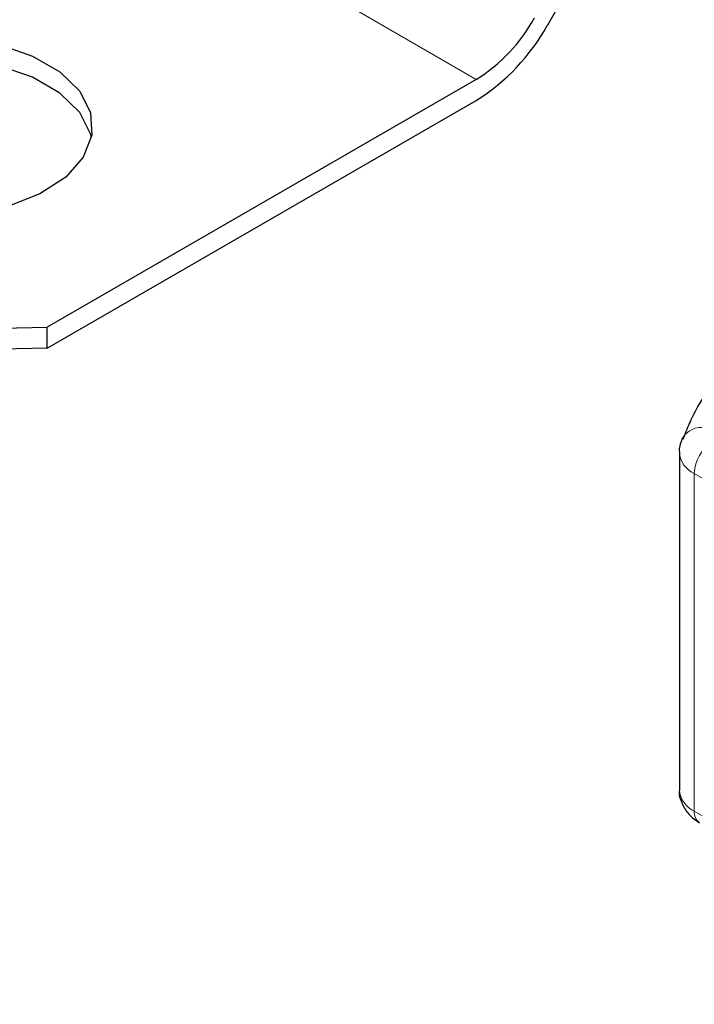
# Model space of a CAD drawing. Units: millimetres. Extents: x 0 to 420, y 0 to 297.
# Drawn here: x 312 to 315, y 90 to 93 of the extents above; entities that cross this region are included whole.
import ezdxf

# ---------------------------------------------------------------- set-up
doc = ezdxf.new("R2010")
doc.units = ezdxf.units.MM

msp = doc.modelspace()

# ---------------------------------------------------------------- linework, layer by layer
at = {"color": 8, "linetype": 'Continuous', "lineweight": 18}
for p, q in [((314.2502, 93.2015), (312.4824, 94.222)), ((316.3763, 90.929), (315.0942, 91.6768)), ((315.0942, 91.6768), (315.0942, 90.3703)), ((315.0942, 90.3703), (316.3763, 89.6225))]:
    msp.add_line(p, q, dxfattribs=at)
at = {"color": 7, "linetype": 'Continuous', "lineweight": 25}
for p, q in [((314.5252, 93.4101), (314.7002, 93.7132)), ((314.2502, 93.2015), (312.5894, 92.2427)), ((312.5894, 92.1611), (314.2502, 93.1198)), ((312.5894, 92.1611), (312.5894, 92.2427)), ((315.0558, 91.8236), (315.0496, 91.8085)), ((315.0364, 91.758), (315.0364, 90.4515))]:
    msp.add_line(p, q, dxfattribs=at)
at = {"color": 7, "linetype": 'Continuous', "lineweight": 25, "flags": 128}
for points in [[(312.4025, 93.3357), (312.5319, 93.2915), (312.6383, 93.2301), (312.7149, 93.1554), (312.7568, 93.072), (312.7615, 92.9852), (312.7287, 92.9005), (312.6605, 92.8231), (312.561, 92.758), (312.4366, 92.7092)], [(310.8216, 93.2632), (310.8129, 93.1254), (310.8398, 92.9884), (310.9017, 92.8552), (310.9973, 92.7288), (311.1245, 92.6121), (311.2803, 92.5075), (311.4614, 92.4176), (311.6636, 92.3442), (311.8825, 92.289), (312.1133, 92.2532), (312.3506, 92.2377), (312.5894, 92.2427)], [(312.76, 92.977), (312.7568, 92.9903), (312.7149, 93.0737), (312.6383, 93.1484), (312.5319, 93.2098), (312.4025, 93.254), (312.2581, 93.2783), (312.1077, 93.281), (311.961, 93.262), (311.827, 93.2226), (311.7141, 93.1652), (311.6296, 93.0934), (311.5787, 93.0117), (311.5684, 92.977)], [(312.5894, 92.1611), (312.3506, 92.156), (312.1133, 92.1716), (311.8825, 92.2073), (311.6636, 92.2625), (311.4614, 92.3359), (311.2803, 92.4259), (311.1245, 92.5304), (310.9973, 92.6472), (310.9017, 92.7735), (310.8398, 92.9067), (310.8129, 93.0438), (310.8117, 93.079)]]:
    msp.add_lwpolyline(points, dxfattribs=at)
at = {"color": 7, "linetype": 'Continuous', "lineweight": 25}
for centre, radius in [((313.9066, 93.7523), 0.6492), ((313.8302, 93.7931), 0.7934)]:
    msp.add_arc(centre, radius, 301.9547, 331.1444, dxfattribs=at)
at = {"color": 8, "linetype": 'Continuous', "lineweight": 18}
for centre, radius, start, end in [((315.1215, 91.7703), 0.0844, 77.9829, 152.6755), ((315.2471, 91.6697), 0.153, 122.305, 177.3573), ((315.1318, 91.7648), 0.0957, 184.0844, 246.866), ((315.1369, 90.4619), 0.1011, 185.9001, 245.0271), ((315.1444, 90.3654), 0.0504, 174.454, 234.1981)]:
    msp.add_arc(centre, radius, start, end, dxfattribs=at)
at = {"color": 7, "linetype": 'Continuous', "lineweight": 25}
for points, knots in [([(315.2262, 92.099), (315.2045, 92.0729), (315.1473, 92.0042), (315.0904, 91.9116), (315.0638, 91.8439), (315.0558, 91.8236)], [0, 0, 0, 0, 0.299543, 0.789468, 1, 1, 1, 1]), ([(315.0465, 91.8091), (315.0398, 91.7924), (315.033, 91.7753), (315.0365, 91.7582), (315.0365, 91.7579)], [0, 0, 0, 0, 0.983314, 1, 1, 1, 1]), ([(315.0366, 90.4533), (315.0365, 90.4529), (315.0328, 90.435), (315.0448, 90.3995), (315.0714, 90.3547), (315.1, 90.3349), (315.1149, 90.3245)], [0, 0, 0, 0, 0.0063871, 0.3477656, 0.6583692, 1, 1, 1, 1])]:
    msp.add_open_spline(points, degree=3, knots=knots, dxfattribs=at)

doc.saveas('drawing.dxf')
